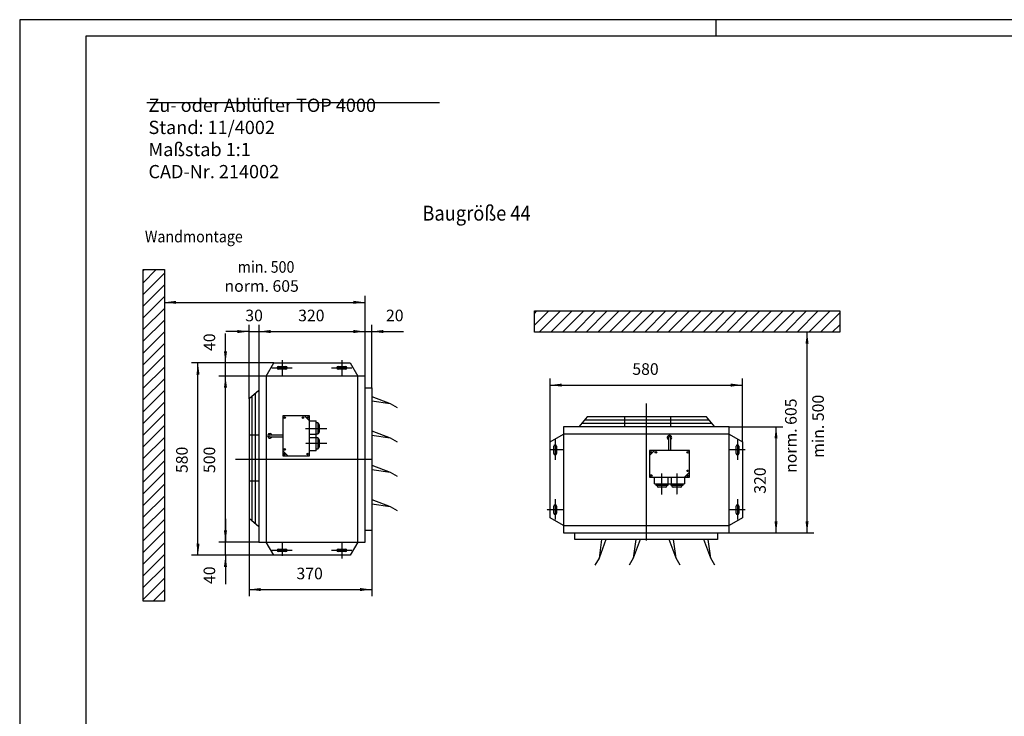
# Model space of a CAD drawing. Extents: x 86719 to 92659, y 84816 to 89016.
# Drawn here: x 86719 to 89689, y 86916 to 89016 of the extents above; entities that cross this region are included whole.
import ezdxf

# ---------------------------------------------------------------- set-up
doc = ezdxf.new("R2010")
doc.units = 0
doc.linetypes.add('DOT_CENTER', pattern=[2, 1.25, -0.25, 0.25, -0.25])
doc.layers.get('0').update_dxf_attribs({"linetype": 'CONTINUOUS'})
doc.layers.add('1', color=7, linetype='CONTINUOUS')
doc.layers.add('3', color=7, linetype='CONTINUOUS')
doc.styles.add('CONVERTER_2', font='txt.shx', dxfattribs={"width": 0.9})
doc.dimstyles.new('ME10_DIM_10', dxfattribs={"dimtxt": 35, "dimasz": 35, "dimexe": 20, "dimexo": 0, "dimtad": 1, "dimdec": 1, "dimtxsty": 'STANDARD', "dimsah": 1, "dimcen": 0.09, "dimclrd": 2, "dimclre": 2, "dimclrt": 3, "dimazin": 3, "dimtfac": 1, "dimtdec": 4, "dimtofl": 0, "dimtmove": 0, "dimatfit": 3, "dimtolj": 1, "dimtzin": 0})
doc.dimstyles.new('ME10_DIM_11', dxfattribs={"dimtxt": 35, "dimasz": 35, "dimexe": 20, "dimexo": 0, "dimtad": 1, "dimdec": 1, "dimtxsty": 'STANDARD', "dimsah": 1, "dimcen": 0.09, "dimclrd": 2, "dimclre": 2, "dimclrt": 3, "dimazin": 3, "dimtfac": 1, "dimtdec": 4, "dimtofl": 0, "dimtmove": 0, "dimatfit": 3, "dimtolj": 1, "dimtzin": 0})
doc.dimstyles.new('ME10_DIM_12', dxfattribs={"dimtxt": 35, "dimasz": 35, "dimexe": 20, "dimexo": 0, "dimtad": 1, "dimdec": 1, "dimtxsty": 'STANDARD', "dimsah": 1, "dimcen": 0.09, "dimclrd": 2, "dimclre": 2, "dimclrt": 3, "dimazin": 3, "dimtfac": 1, "dimtdec": 4, "dimtofl": 0, "dimtmove": 0, "dimatfit": 3, "dimtolj": 1, "dimtzin": 0})
doc.dimstyles.new('ME10_DIM_13', dxfattribs={"dimtxt": 35, "dimasz": 35, "dimexe": 20, "dimexo": 0, "dimtad": 1, "dimdec": 1, "dimtxsty": 'STANDARD', "dimsah": 1, "dimcen": 0.09, "dimclrd": 2, "dimclre": 2, "dimclrt": 3, "dimazin": 3, "dimtfac": 1, "dimtdec": 4, "dimtofl": 0, "dimtmove": 0, "dimatfit": 3, "dimtolj": 1, "dimtzin": 0})
doc.dimstyles.new('ME10_DIM_14', dxfattribs={"dimtxt": 35, "dimasz": 35, "dimexe": 20, "dimexo": 0, "dimtad": 1, "dimdec": 1, "dimtxsty": 'STANDARD', "dimsah": 1, "dimcen": 0.09, "dimclrd": 2, "dimclre": 2, "dimclrt": 3, "dimazin": 3, "dimtfac": 1, "dimtdec": 4, "dimtofl": 0, "dimtmove": 0, "dimatfit": 3, "dimtolj": 1, "dimtzin": 0})
doc.dimstyles.new('ME10_DIM_15', dxfattribs={"dimtxt": 35, "dimasz": 35, "dimexe": 20, "dimexo": 0, "dimtad": 1, "dimdec": 1, "dimtxsty": 'STANDARD', "dimsah": 1, "dimcen": 0.09, "dimclrd": 2, "dimclre": 2, "dimclrt": 3, "dimazin": 3, "dimtfac": 1, "dimtdec": 4, "dimtofl": 0, "dimtmove": 0, "dimatfit": 3, "dimtolj": 1, "dimtzin": 0})
doc.dimstyles.new('ME10_DIM_16', dxfattribs={"dimtxt": 35, "dimasz": 35, "dimexe": 20, "dimexo": 0, "dimtad": 1, "dimdec": 1, "dimtxsty": 'STANDARD', "dimsah": 1, "dimcen": 0.09, "dimclrd": 2, "dimclre": 2, "dimclrt": 3, "dimazin": 3, "dimtfac": 1, "dimtdec": 4, "dimtofl": 0, "dimtmove": 0, "dimatfit": 3, "dimtolj": 1, "dimtzin": 0})
doc.dimstyles.new('ME10_DIM_17', dxfattribs={"dimtxt": 35, "dimasz": 35, "dimexe": 20, "dimexo": 0, "dimtad": 1, "dimdec": 1, "dimtxsty": 'STANDARD', "dimsah": 1, "dimcen": 0.09, "dimclrd": 2, "dimclre": 2, "dimclrt": 3, "dimazin": 3, "dimtfac": 1, "dimtdec": 4, "dimtofl": 0, "dimtmove": 0, "dimatfit": 3, "dimtolj": 1, "dimtzin": 0})
doc.dimstyles.new('ME10_DIM_39', dxfattribs={"dimtxt": 35, "dimasz": 35, "dimexe": 20, "dimexo": 0, "dimtad": 1, "dimdec": 1, "dimtxsty": 'STANDARD', "dimsah": 1, "dimcen": 0.09, "dimclrd": 2, "dimclre": 2, "dimclrt": 3, "dimazin": 3, "dimtfac": 1, "dimtdec": 4, "dimtofl": 0, "dimtmove": 0, "dimatfit": 3, "dimtolj": 1, "dimtzin": 0})
doc.dimstyles.new('ME10_DIM_40', dxfattribs={"dimtxt": 35, "dimasz": 35, "dimexe": 20, "dimexo": 0, "dimtad": 1, "dimdec": 1, "dimtxsty": 'STANDARD', "dimsah": 1, "dimcen": 0.09, "dimclrd": 2, "dimclre": 2, "dimclrt": 3, "dimazin": 3, "dimtfac": 1, "dimtdec": 4, "dimtofl": 0, "dimtmove": 0, "dimatfit": 3, "dimtolj": 1, "dimtzin": 0})
doc.dimstyles.new('ME10_DIM_41', dxfattribs={"dimtxt": 35, "dimasz": 35, "dimexe": 20, "dimexo": 0, "dimtad": 1, "dimdec": 1, "dimtxsty": 'STANDARD', "dimsah": 1, "dimcen": 0.09, "dimclrd": 2, "dimclre": 2, "dimclrt": 3, "dimazin": 3, "dimtfac": 1, "dimtdec": 4, "dimtofl": 0, "dimtmove": 0, "dimatfit": 3, "dimtolj": 1, "dimtzin": 0})
doc.dimstyles.new('ME10_DIM_9', dxfattribs={"dimtxt": 35, "dimasz": 35, "dimexe": 20, "dimexo": 0, "dimtad": 1, "dimdec": 1, "dimtxsty": 'STANDARD', "dimsah": 1, "dimcen": 0.09, "dimclrd": 2, "dimclre": 2, "dimclrt": 3, "dimazin": 3, "dimtfac": 1, "dimtdec": 4, "dimtofl": 0, "dimtmove": 0, "dimatfit": 3, "dimtolj": 1, "dimtzin": 0})
pattern_1 = [(45, (0, 0), (-17.6776695, 17.6776695), [])]

# ---------------------------------------------------------------- blocks, each defined once
blk = doc.blocks.new('*D50')
at = {"color": 2, "linetype": 'CONTINUOUS'}
for p, q in [((87440.8, 87941.3), (87319.6, 87941.3)), ((87339.6, 87441.3), (87339.6, 87941.3)), ((87440.8, 87441.3), (87319.6, 87441.3))]:
    blk.add_line(p, q, dxfattribs=at)
at = {"color": 2}
for points in [[(87344.3, 87906.3), (87335, 87906.3), (87339.6, 87941.3)], [(87335, 87476.3), (87344.3, 87476.3), (87339.6, 87441.3)]]:
    blk.add_solid(points, dxfattribs=at)
at = {"color": 3, "insert": (87319.6, 87649.3), "char_height": 35, "attachment_point": 7, "rotation": 90, "style": 'CONVERTER_2'}
blk.add_mtext('500', dxfattribs=at)
blk = doc.blocks.new('*D49')
at = {"color": 2, "linetype": 'CONTINUOUS'}
for p, q in [((87339.6, 87511.3), (87339.6, 87441.3)), ((87440.8, 87441.3), (87319.6, 87441.3)), ((87339.6, 87401.3), (87339.6, 87441.3)), ((87485.9, 87401.3), (87319.6, 87401.3)), ((87339.6, 87401.3), (87339.6, 87314.8))]:
    blk.add_line(p, q, dxfattribs=at)
at = {"color": 2}
for points in [[(87335, 87476.3), (87344.3, 87476.3), (87339.6, 87441.3)], [(87344.3, 87366.3), (87335, 87366.3), (87339.6, 87401.3)]]:
    blk.add_solid(points, dxfattribs=at)
at = {"color": 3, "insert": (87319.6, 87314.8), "char_height": 35, "attachment_point": 7, "rotation": 90, "style": 'CONVERTER_2'}
blk.add_mtext('40', dxfattribs=at)
blk = doc.blocks.new('*D48')
at = {"color": 2, "linetype": 'CONTINUOUS'}
for p, q in [((87339.6, 87981.3), (87339.6, 88069.8)), ((87485.9, 87981.3), (87319.6, 87981.3)), ((87339.6, 87941.3), (87339.6, 87981.3)), ((87440.8, 87941.3), (87319.6, 87941.3)), ((87339.6, 87871.3), (87339.6, 87941.3))]:
    blk.add_line(p, q, dxfattribs=at)
at = {"color": 2}
for points in [[(87335, 88016.3), (87344.3, 88016.3), (87339.6, 87981.3)], [(87344.3, 87906.3), (87335, 87906.3), (87339.6, 87941.3)]]:
    blk.add_solid(points, dxfattribs=at)
at = {"color": 3, "insert": (87319.6, 88017.3), "char_height": 35, "attachment_point": 7, "rotation": 90, "style": 'CONVERTER_2'}
blk.add_mtext('40', dxfattribs=at)
blk = doc.blocks.new('*D26')
at = {"color": 2, "linetype": 'CONTINUOUS'}
for p, q in [((87155.8, 88262.5), (87155.8, 88143.9)), ((87760.8, 87941.3), (87760.8, 88183.9)), ((87155.8, 88163.9), (87760.8, 88163.9))]:
    blk.add_line(p, q, dxfattribs=at)
at = {"color": 2}
for points in [[(87190.8, 88168.5), (87190.8, 88159.3), (87155.8, 88163.9)], [(87725.8, 88159.3), (87725.8, 88168.5), (87760.8, 88163.9)]]:
    blk.add_solid(points, dxfattribs=at)
at = {"color": 3, "insert": (87336.7, 88184.8), "char_height": 35, "attachment_point": 7, "rotation": 0.0001, "style": 'CONVERTER_2'}
blk.add_mtext('norm. 605', dxfattribs=at)
blk = doc.blocks.new('*D25')
at = {"color": 2, "linetype": 'CONTINUOUS'}
for p, q in [((89192.5, 88073.9), (89073.9, 88073.9)), ((89093.9, 87468.9), (89093.9, 88073.9)), ((88858.9, 87468.9), (89113.9, 87468.9))]:
    blk.add_line(p, q, dxfattribs=at)
at = {"color": 2}
for points in [[(89098.6, 88038.9), (89089.3, 88038.9), (89093.9, 88073.9)], [(89089.3, 87503.9), (89098.6, 87503.9), (89093.9, 87468.9)]]:
    blk.add_solid(points, dxfattribs=at)
at = {"color": 3, "insert": (89073.5, 87649.8), "char_height": 35, "attachment_point": 7, "rotation": 90, "style": 'CONVERTER_2'}
blk.add_mtext('norm. 605', dxfattribs=at)
blk = doc.blocks.new('*D24')
at = {"color": 2, "linetype": 'CONTINUOUS'}
for p, q in [((88858.9, 87788.9), (89020.4, 87788.9)), ((89000.4, 87468.9), (89000.4, 87788.9)), ((88858.9, 87468.9), (89020.4, 87468.9))]:
    blk.add_line(p, q, dxfattribs=at)
at = {"color": 2}
for points in [[(89005, 87753.9), (88995.8, 87753.9), (89000.4, 87788.9)], [(88995.8, 87503.9), (89005, 87503.9), (89000.4, 87468.9)]]:
    blk.add_solid(points, dxfattribs=at)
at = {"color": 3, "insert": (88980.4, 87586.9), "char_height": 35, "attachment_point": 7, "rotation": 90, "style": 'CONVERTER_2'}
blk.add_mtext('320', dxfattribs=at)
blk = doc.blocks.new('*D23')
at = {"color": 2, "linetype": 'CONTINUOUS'}
for p, q in [((88318.9, 87743.8), (88318.9, 87934.4)), ((88318.9, 87914.4), (88898.9, 87914.4)), ((88898.9, 87743.8), (88898.9, 87934.4))]:
    blk.add_line(p, q, dxfattribs=at)
at = {"color": 2}
for points in [[(88353.9, 87919), (88353.9, 87909.8), (88318.9, 87914.4)], [(88863.9, 87909.8), (88863.9, 87919), (88898.9, 87914.4)]]:
    blk.add_solid(points, dxfattribs=at)
at = {"color": 3, "insert": (88566.9, 87934.4), "char_height": 35, "attachment_point": 7, "rotation": 0.0001, "style": 'CONVERTER_2'}
blk.add_mtext('580', dxfattribs=at)
blk = doc.blocks.new('*D22')
at = {"color": 2, "linetype": 'CONTINUOUS'}
for p, q in [((87760.8, 87941.3), (87760.8, 88095.9)), ((87780.8, 87906.3), (87780.8, 88095.9)), ((87690.8, 88075.9), (87760.8, 88075.9)), ((87760.8, 88075.9), (87780.8, 88075.9)), ((87780.8, 88075.9), (87876.3, 88075.9))]:
    blk.add_line(p, q, dxfattribs=at)
at = {"color": 2}
for points in [[(87725.8, 88071.3), (87725.8, 88080.6), (87760.8, 88075.9)], [(87815.8, 88080.6), (87815.8, 88071.3), (87780.8, 88075.9)]]:
    blk.add_solid(points, dxfattribs=at)
at = {"color": 3, "insert": (87823.8, 88095.9), "char_height": 35, "attachment_point": 7, "rotation": 0.0001, "style": 'CONVERTER_2'}
blk.add_mtext('20', dxfattribs=at)
blk = doc.blocks.new('*D21')
at = {"color": 2, "linetype": 'CONTINUOUS'}
for p, q in [((87440.8, 87941.3), (87440.8, 88095.9)), ((87760.8, 87941.3), (87760.8, 88095.9)), ((87440.8, 88075.9), (87760.8, 88075.9))]:
    blk.add_line(p, q, dxfattribs=at)
at = {"color": 2}
for points in [[(87475.8, 88080.6), (87475.8, 88071.3), (87440.8, 88075.9)], [(87725.8, 88071.3), (87725.8, 88080.6), (87760.8, 88075.9)]]:
    blk.add_solid(points, dxfattribs=at)
at = {"color": 3, "insert": (87558.8, 88095.9), "char_height": 35, "attachment_point": 7, "rotation": 0.0001, "style": 'CONVERTER_2'}
blk.add_mtext('320', dxfattribs=at)
blk = doc.blocks.new('*D20')
at = {"color": 2, "linetype": 'CONTINUOUS'}
for p, q in [((87410.8, 87873.3), (87410.8, 88095.9)), ((87440.8, 87941.3), (87440.8, 88095.9)), ((87410.8, 88075.9), (87340.8, 88075.9)), ((87410.8, 88075.9), (87440.8, 88075.9)), ((87440.8, 88075.9), (87510.8, 88075.9))]:
    blk.add_line(p, q, dxfattribs=at)
at = {"color": 2}
for points in [[(87375.8, 88071.3), (87375.8, 88080.6), (87410.8, 88075.9)], [(87475.8, 88080.6), (87475.8, 88071.3), (87440.8, 88075.9)]]:
    blk.add_solid(points, dxfattribs=at)
at = {"color": 3, "insert": (87399.5, 88095.9), "char_height": 35, "attachment_point": 7, "rotation": 0.0001, "style": 'CONVERTER_2'}
blk.add_mtext('30', dxfattribs=at)
blk = doc.blocks.new('*D19')
at = {"color": 2, "linetype": 'CONTINUOUS'}
for p, q in [((87485.9, 87981.3), (87236.7, 87981.3)), ((87256.7, 87401.3), (87256.7, 87981.3)), ((87485.9, 87401.3), (87236.7, 87401.3))]:
    blk.add_line(p, q, dxfattribs=at)
at = {"color": 2}
for points in [[(87261.3, 87946.3), (87252.1, 87946.3), (87256.7, 87981.3)], [(87252.1, 87436.3), (87261.3, 87436.3), (87256.7, 87401.3)]]:
    blk.add_solid(points, dxfattribs=at)
at = {"color": 3, "insert": (87236.7, 87649.3), "char_height": 35, "attachment_point": 7, "rotation": 90, "style": 'CONVERTER_2'}
blk.add_mtext('580', dxfattribs=at)
blk = doc.blocks.new('*D18')
at = {"color": 2, "linetype": 'CONTINUOUS'}
for p, q in [((87410.8, 87513.3), (87410.8, 87278.1)), ((87780.8, 87476.3), (87780.8, 87278.1)), ((87410.8, 87298.1), (87780.8, 87298.1))]:
    blk.add_line(p, q, dxfattribs=at)
at = {"color": 2}
for points in [[(87445.8, 87302.7), (87445.8, 87293.5), (87410.8, 87298.1)], [(87745.8, 87293.5), (87745.8, 87302.7), (87780.8, 87298.1)]]:
    blk.add_solid(points, dxfattribs=at)
at = {"color": 3, "insert": (87553.8, 87318.1), "char_height": 35, "attachment_point": 7, "rotation": 0.0001, "style": 'CONVERTER_2'}
blk.add_mtext('370', dxfattribs=at)
blk = doc.blocks.new('_TB_FRAME_A2Q', base_point=(8671.89, 8481.6))
at = {"layer": '1', "color": 2, "linetype": 'CONTINUOUS'}
for p, q in [((8671.89, 8901.6), (8671.89, 8481.6)), ((9265.89, 8901.6), (8671.89, 8901.6)), ((8881.89, 8901.6), (8881.89, 8896.6))]:
    blk.add_line(p, q, dxfattribs=at)
at = {"layer": '1', "color": 7, "linetype": 'CONTINUOUS'}
for p, q in [((8691.89, 8896.6), (8691.89, 8486.6)), ((9260.89, 8896.6), (8691.89, 8896.6))]:
    blk.add_line(p, q, dxfattribs=at)
blk = doc.blocks.new('TOP_4000-BG_44-DECKENMTAGE', base_point=(88308.9, 87372.1))
at = {"layer": '1', "color": 1, "linetype": 'CONTINUOUS'}
for p, q in [((88543.1, 87818.9), (88543.1, 87788.9)), ((88682.3, 87818.9), (88682.3, 87788.9))]:
    blk.add_line(p, q, dxfattribs=at)
at = {"layer": '1', "color": 2, "linetype": 'DOT_CENTER'}
for p, q in [((88333.9, 87750.2), (88333.9, 87689.2)), ((88883.9, 87750.2), (88883.9, 87689.2)), ((88357.4, 87718.9), (88317.4, 87718.9)), ((88898.9, 87718.9), (88858.9, 87718.9)), ((88907.4, 87718.9), (88867.4, 87718.9)), ((88333.9, 87570.2), (88333.9, 87509.2)), ((88883.9, 87570.2), (88883.9, 87509.2)), ((88348.9, 87538.9), (88308.9, 87538.9)), ((88357.4, 87538.9), (88317.4, 87538.9)), ((88898.9, 87538.9), (88858.9, 87538.9)), ((88907.4, 87538.9), (88867.4, 87538.9))]:
    blk.add_line(p, q, dxfattribs=at)
at = {"layer": '3', "color": 2, "linetype": 'DOT_CENTER'}
for p, q in [((88608.9, 87859.4), (88608.9, 87446)), ((88656.4, 87584.7), (88656.4, 87648.4)), ((88701.4, 87648.4), (88701.4, 87584.7))]:
    blk.add_line(p, q, dxfattribs=at)
at = {"layer": '3', "color": 1, "linetype": 'CONTINUOUS'}
for p, q in [((88430.9, 87818.9), (88405.9, 87788.9)), ((88414.5, 87799.2), (88807.3, 87799.2)), ((88423.1, 87809.6), (88798.7, 87809.6)), ((88790.9, 87818.9), (88430.9, 87818.9)), ((88815.9, 87788.9), (88790.9, 87818.9)), ((88318.9, 87743.8), (88358.9, 87766.9)), ((88858.9, 87766.9), (88358.9, 87766.9)), ((88858.9, 87766.9), (88898.9, 87743.8)), ((88318.9, 87514), (88318.9, 87743.8)), ((88675.9, 87756.2), (88675.9, 87716.9)), ((88681.9, 87756.2), (88681.9, 87716.9)), ((88898.9, 87743.8), (88898.9, 87514)), ((88329.9, 87707.9), (88329.9, 87729.9)), ((88337.9, 87729.9), (88337.9, 87707.9)), ((88618.9, 87716.9), (88618.9, 87636.9)), ((88738.9, 87716.9), (88618.9, 87716.9)), ((88633.9, 87716.9), (88618.9, 87701.9)), ((88625.7, 87710.1), (88622.1, 87713.7)), ((88639.7, 87710.1), (88636.2, 87713.7)), ((88735.7, 87710.1), (88732.1, 87713.7)), ((88738.9, 87636.9), (88738.9, 87716.9)), ((88879.9, 87707.9), (88879.9, 87729.9)), ((88887.9, 87729.9), (88887.9, 87707.9)), ((88738.9, 87651.9), (88723.9, 87636.9)), ((88735.7, 87654.2), (88732.1, 87657.7)), ((88618.9, 87636.9), (88738.9, 87636.9)), ((88625.7, 87640.1), (88622.1, 87643.7)), ((88633.9, 87616.9), (88633.9, 87636.9)), ((88633.9, 87616.9), (88723.9, 87616.9)), ((88638.9, 87611.9), (88638.9, 87616.9)), ((88673.9, 87636.9), (88673.9, 87616.9)), ((88673.9, 87616.9), (88673.9, 87611.9)), ((88683.9, 87636.9), (88683.9, 87616.9)), ((88683.9, 87611.9), (88683.9, 87616.9)), ((88718.9, 87616.9), (88718.9, 87611.9)), ((88721.9, 87636.9), (88738.9, 87636.9)), ((88723.9, 87636.9), (88723.9, 87616.9)), ((88735.7, 87640.1), (88732.1, 87643.7)), ((88673.9, 87611.9), (88638.9, 87611.9)), ((88641.4, 87610.9), (88641.4, 87611.9)), ((88667.4, 87606.9), (88645.4, 87606.9)), ((88671.4, 87611.9), (88671.4, 87610.9)), ((88718.9, 87611.9), (88683.9, 87611.9)), ((88686.4, 87610.9), (88686.4, 87611.9)), ((88712.4, 87606.9), (88690.4, 87606.9)), ((88716.4, 87611.9), (88716.4, 87610.9)), ((88329.9, 87527.9), (88329.9, 87549.9)), ((88337.9, 87549.9), (88337.9, 87527.9)), ((88879.9, 87527.9), (88879.9, 87549.9)), ((88887.9, 87549.9), (88887.9, 87527.9)), ((88358.9, 87490.9), (88318.9, 87514)), ((88898.9, 87514), (88858.9, 87490.9)), ((88358.9, 87490.9), (88858.9, 87490.9)), ((88393.9, 87448.9), (88393.9, 87468.9)), ((88823.9, 87468.9), (88823.9, 87448.9)), ((88823.9, 87448.9), (88393.9, 87448.9)), ((88474.1, 87448.9), (88466.4, 87393.1)), ((88487.3, 87448.9), (88466.4, 87393.1)), ((88577.4, 87448.9), (88569.7, 87393.1)), ((88590.7, 87448.9), (88569.7, 87393.1)), ((88699.2, 87393.1), (88678.2, 87448.9)), ((88699.2, 87393.1), (88691.5, 87448.9)), ((88803.9, 87393.1), (88782.9, 87448.9)), ((88803.9, 87393.1), (88796.1, 87448.9)), ((88466.4, 87393.1), (88454.3, 87372.1)), ((88569.7, 87393.1), (88557.6, 87372.1)), ((88711.3, 87372.1), (88699.2, 87393.1)), ((88816, 87372.1), (88803.9, 87393.1))]:
    blk.add_line(p, q, dxfattribs=at)
at = {"layer": '3', "color": 3, "linetype": 'CONTINUOUS'}
for p, q in [((88358.9, 87788.9), (88358.9, 87468.9)), ((88858.9, 87788.9), (88358.9, 87788.9)), ((88858.9, 87468.9), (88858.9, 87788.9)), ((88358.9, 87468.9), (88858.9, 87468.9))]:
    blk.add_line(p, q, dxfattribs=at)
at = {"layer": '3', "color": 1, "linetype": 'CONTINUOUS'}
for centre in [(88623.9, 87711.9), (88638, 87711.9), (88733.9, 87711.9), (88733.9, 87656), (88623.9, 87641.9), (88733.9, 87641.9)]:
    blk.add_circle(centre, 2.5, dxfattribs=at)
for centre, radius, start, end in [((88333.9, 87729.9), 4, 0, 180), ((88678.9, 87756.2), 6.81, -63.851, -116.149), ((88678.9, 87756.2), 3, 0, 180), ((88883.9, 87729.9), 4, 0, 180), ((88333.9, 87707.9), 4, 180, 0), ((88883.9, 87707.9), 4, 180, 0), ((88645.4, 87610.9), 4, 180, -90), ((88667.4, 87610.9), 4, -90, 0), ((88690.4, 87610.9), 4, 180, -90), ((88712.4, 87610.9), 4, -90, 0), ((88333.9, 87549.9), 4, 0, 180), ((88333.9, 87527.9), 4, 180, 0), ((88883.9, 87549.9), 4, 0, 180), ((88883.9, 87527.9), 4, 180, 0)]:
    blk.add_arc(centre, radius, start, end, dxfattribs=at)
blk = doc.blocks.new('TOP_4000-BG_44-WANDMONTAGE', base_point=(87201.7, 87278.1))
at = {"layer": '1', "color": 2, "linetype": 'DOT_CENTER'}
for p, q in [((87510.8, 87989.8), (87510.8, 87949.8)), ((87510.8, 87981.3), (87510.8, 87941.3)), ((87690.8, 87989.8), (87690.8, 87949.8)), ((87690.8, 87981.3), (87690.8, 87941.3)), ((87479.4, 87966.3), (87540.4, 87966.3)), ((87659.4, 87966.3), (87720.4, 87966.3)), ((87510.8, 87439.8), (87510.8, 87399.8)), ((87690.8, 87439.8), (87690.8, 87399.8)), ((87479.4, 87416.3), (87540.4, 87416.3)), ((87659.4, 87416.3), (87720.4, 87416.3)), ((87690.8, 87431.3), (87690.8, 87391.3))]:
    blk.add_line(p, q, dxfattribs=at)
at = {"layer": '1', "color": 1, "linetype": 'CONTINUOUS'}
for p, q in [((87410.8, 87764.8), (87440.8, 87764.8)), ((87410.8, 87625.5), (87440.8, 87625.5))]:
    blk.add_line(p, q, dxfattribs=at)
at = {"layer": '3', "color": 1, "linetype": 'CONTINUOUS'}
for p, q in [((87462.8, 87941.3), (87485.9, 87981.3)), ((87485.9, 87981.3), (87715.7, 87981.3)), ((87715.7, 87981.3), (87738.8, 87941.3)), ((87499.8, 87970.3), (87521.8, 87970.3)), ((87521.8, 87962.3), (87499.8, 87962.3)), ((87679.8, 87970.3), (87701.8, 87970.3)), ((87701.8, 87962.3), (87679.8, 87962.3)), ((87462.8, 87941.3), (87462.8, 87441.3)), ((87738.8, 87441.3), (87738.8, 87941.3)), ((87440.8, 87898.3), (87410.8, 87873.3)), ((87430.4, 87496.9), (87430.4, 87889.7)), ((87760.8, 87906.3), (87780.8, 87906.3)), ((87780.8, 87906.3), (87780.8, 87476.3)), ((87410.8, 87873.3), (87410.8, 87513.3)), ((87420.1, 87505.5), (87420.1, 87881.1)), ((87780.8, 87879.7), (87836.6, 87858.8)), ((87780.8, 87866.5), (87836.6, 87858.8)), ((87836.6, 87858.8), (87857.6, 87846.7)), ((87512.8, 87821.3), (87512.8, 87701.3)), ((87592.8, 87821.3), (87512.8, 87821.3)), ((87519.6, 87818.1), (87516, 87814.5)), ((87575.5, 87818.1), (87571.9, 87814.5)), ((87577.8, 87821.3), (87592.8, 87806.3)), ((87589.6, 87818.1), (87586, 87814.5)), ((87592.8, 87804.3), (87592.8, 87821.3)), ((87592.8, 87701.3), (87592.8, 87821.3)), ((87592.8, 87806.3), (87612.8, 87806.3)), ((87612.8, 87716.3), (87612.8, 87806.3)), ((87612.8, 87801.3), (87617.8, 87801.3)), ((87617.8, 87801.3), (87617.8, 87766.3)), ((87617.8, 87798.8), (87618.8, 87798.8)), ((87622.8, 87794.8), (87622.8, 87772.8)), ((87473.5, 87764.3), (87512.8, 87764.3)), ((87592.8, 87766.3), (87612.8, 87766.3)), ((87617.8, 87766.3), (87612.8, 87766.3)), ((87618.8, 87768.8), (87617.8, 87768.8)), ((87780.8, 87776.4), (87836.6, 87755.5)), ((87473.5, 87758.3), (87512.8, 87758.3)), ((87592.8, 87756.3), (87612.8, 87756.3)), ((87612.8, 87756.3), (87617.8, 87756.3)), ((87617.8, 87756.3), (87617.8, 87721.3)), ((87617.8, 87753.8), (87618.8, 87753.8)), ((87622.8, 87749.8), (87622.8, 87727.8)), ((87780.8, 87763.2), (87836.6, 87755.5)), ((87836.6, 87755.5), (87857.6, 87743.3)), ((87512.8, 87716.3), (87527.8, 87701.3)), ((87519.6, 87722.1), (87516, 87718.6)), ((87519.6, 87708.1), (87516, 87704.5)), ((87589.6, 87708.1), (87586, 87704.5)), ((87612.8, 87716.3), (87592.8, 87716.3)), ((87617.8, 87721.3), (87612.8, 87721.3)), ((87618.8, 87723.8), (87617.8, 87723.8)), ((87512.8, 87701.3), (87592.8, 87701.3)), ((87780.8, 87673.1), (87836.6, 87652.1)), ((87780.8, 87659.9), (87836.6, 87652.1)), ((87836.6, 87652.1), (87857.6, 87640)), ((87780.8, 87569.7), (87836.6, 87548.8)), ((87780.8, 87556.5), (87836.6, 87548.8)), ((87836.6, 87548.8), (87857.6, 87536.7)), ((87410.8, 87513.3), (87440.8, 87488.3)), ((87780.8, 87476.3), (87760.8, 87476.3)), ((87485.9, 87401.3), (87462.8, 87441.3)), ((87738.8, 87441.3), (87715.7, 87401.3)), ((87499.8, 87420.3), (87521.8, 87420.3)), ((87521.8, 87412.3), (87499.8, 87412.3)), ((87679.8, 87420.3), (87701.8, 87420.3)), ((87701.8, 87412.3), (87679.8, 87412.3)), ((87715.7, 87401.3), (87485.9, 87401.3))]:
    blk.add_line(p, q, dxfattribs=at)
at = {"layer": '3', "color": 3, "linetype": 'CONTINUOUS'}
for p, q in [((87440.8, 87941.3), (87440.8, 87441.3)), ((87760.8, 87941.3), (87440.8, 87941.3)), ((87760.8, 87441.3), (87760.8, 87941.3)), ((87440.8, 87441.3), (87760.8, 87441.3))]:
    blk.add_line(p, q, dxfattribs=at)
at = {"layer": '3', "color": 2, "linetype": 'DOT_CENTER'}
for p, q in [((87581.3, 87783.8), (87645, 87783.8)), ((87645, 87738.8), (87581.3, 87738.8)), ((87370.3, 87691.3), (87783.7, 87691.3))]:
    blk.add_line(p, q, dxfattribs=at)
at = {"layer": '3', "color": 1, "linetype": 'CONTINUOUS'}
for centre in [(87517.8, 87816.3), (87573.7, 87816.3), (87587.8, 87816.3), (87517.8, 87720.4), (87517.8, 87706.3), (87587.8, 87706.3)]:
    blk.add_circle(centre, 2.5, dxfattribs=at)
for centre, radius, start, end in [((87499.8, 87966.3), 4, 90, -90), ((87521.8, 87966.3), 4, -90, 90), ((87679.8, 87966.3), 4, 90, -90), ((87701.8, 87966.3), 4, -90, 90), ((87618.8, 87794.8), 4, 0, 90), ((87473.5, 87761.3), 6.81, 26.149, -26.149), ((87473.5, 87761.3), 3, 90, -90), ((87618.8, 87772.8), 4, -90, 0), ((87618.8, 87749.8), 4, 0, 90), ((87618.8, 87727.8), 4, -90, 0), ((87499.8, 87416.3), 4, 90, -90), ((87521.8, 87416.3), 4, -90, 90), ((87679.8, 87416.3), 4, 90, -90), ((87701.8, 87416.3), 4, -90, 90)]:
    blk.add_arc(centre, radius, start, end, dxfattribs=at)

msp = doc.modelspace()

# ---------------------------------------------------------------- hatches: boundary and pattern name
at = {"layer": '1', "linetype": 'CONTINUOUS'}
h = msp.add_hatch(dxfattribs=at)
h.set_pattern_fill('USER', color=1, scale=25, angle=45, pattern_type=0)
h.set_pattern_definition(pattern_1)
h.paths.add_polyline_path([(87155.79, 88262.45), (87091.79, 88262.45), (87091.79, 87263.45), (87155.79, 87263.45)])
h = msp.add_hatch(dxfattribs=at)
h.set_pattern_fill('USER', color=1, scale=25, angle=45, pattern_type=0)
h.set_pattern_definition(pattern_1)
h.paths.add_polyline_path([(88271.53, 88137.91), (88271.53, 88073.91), (89192.53, 88073.91), (89192.53, 88137.91)])

# ---------------------------------------------------------------- linework, layer by layer
at = {"layer": '1', "color": 1, "linetype": 'CONTINUOUS'}
msp.add_line((87102.27, 88765.93), (87985.27, 88765.93), dxfattribs=at)
at = {"layer": '1', "color": 250, "linetype": 'CONTINUOUS'}
for p, q in [((87091.79, 88262.45), (87155.79, 88262.45)), ((88271.53, 88073.91), (88271.53, 88137.91)), ((89192.53, 88137.91), (89192.53, 88073.91)), ((87155.79, 87263.45), (87091.79, 87263.45))]:
    msp.add_line(p, q, dxfattribs=at)
at = {"layer": '1', "color": 3, "linetype": 'CONTINUOUS'}
for p, q in [((87091.79, 87263.45), (87091.79, 88262.45)), ((87155.79, 88262.45), (87155.79, 87263.45)), ((88271.53, 88137.91), (89192.53, 88137.91)), ((89192.53, 88073.91), (88271.53, 88073.91))]:
    msp.add_line(p, q, dxfattribs=at)

# ---------------------------------------------------------------- block references
at = {"xscale": 10, "yscale": 10, "zscale": 10}
msp.add_blockref('_TB_FRAME_A2Q', (86718.95, 84815.99), dxfattribs=at)
at = {"layer": '1'}
for name, p in [('TOP_4000-BG_44-WANDMONTAGE', (87201.68, 87278.13)), ('TOP_4000-BG_44-DECKENMTAGE', (88308.89, 87372.09))]:
    msp.add_blockref(name, p, dxfattribs=at)

# ---------------------------------------------------------------- texts
at = {"layer": '1', "color": 7, "style": 'CONVERTER_2', "width": 0.9}
msp.add_text('Baugröße 44', height=45, dxfattribs=at).set_placement((87933.53, 88410.28))
at = {"layer": '1', "color": 3, "style": 'CONVERTER_2', "width": 0.9}
for s, p in [('Wandmontage', (87096.58, 88344.79)), ('min. 500', (87376.61, 88253.22))]:
    msp.add_text(s, height=35, dxfattribs=at).set_placement(p)
at = {"layer": '1', "color": 3, "insert": (87107.36, 88525.51), "char_height": 40, "attachment_point": 7, "style": 'CONVERTER_2'}
msp.add_mtext('Zu- oder Ablüfter TOP 4000\\PStand: 11/4002\\PMaßstab 1:1\\PCAD-Nr. 214002', dxfattribs=at)
at = {"layer": '1', "color": 3, "insert": (89155.61, 87695.22), "char_height": 35, "attachment_point": 7, "rotation": 90, "style": 'CONVERTER_2'}
msp.add_mtext('min. 500', dxfattribs=at)

# ---------------------------------------------------------------- dimensions: what is measured, and where the dimension line sits
at = {"layer": '1'}
dim = msp.add_linear_dim(base=(87155.79, 88163.93), p1=(87760.79, 87941.3), p2=(87155.79, 88262.45), text='norm. 605', dimstyle='ME10_DIM_17', dxfattribs=at)
dim.commit()
dim.dimension.update_dxf_attribs({"geometry": '*D26', "text_midpoint": (87458.29, 88201.87), "text_rotation": 0.00014})
for base, p1, p2, dimstyle, picture, middle in [((87410.79, 88075.95), (87440.79, 87941.3), (87410.79, 87873.3), 'ME10_DIM_11', '*D20', (87425.79, 88113.45)), ((87440.79, 88075.95), (87760.79, 87941.3), (87440.79, 87941.3), 'ME10_DIM_12', '*D21', (87600.79, 88113.45)), ((87760.79, 88075.95), (87780.79, 87906.3), (87760.79, 87941.3), 'ME10_DIM_13', '*D22', (87850.04, 88113.45)), ((88898.89, 87914.38), (88318.89, 87743.81), (88898.89, 87743.81), 'ME10_DIM_14', '*D23', (88608.89, 87951.88)), ((87410.79, 87298.13), (87780.79, 87476.3), (87410.79, 87513.3), 'ME10_DIM_9', '*D18', (87595.79, 87335.63))]:
    dim = msp.add_linear_dim(base=base, p1=p1, p2=p2, dimstyle=dimstyle, dxfattribs=at)
    dim.commit()
    dim.dimension.update_dxf_attribs({"geometry": picture, "text_midpoint": middle, "text_rotation": 0.00014})
for base, p1, p2, dimstyle, picture, middle in [((87339.65, 87981.3), (87440.79, 87941.3), (87485.88, 87981.3), 'ME10_DIM_39', '*D48', (87302.15, 88043.58)), ((87256.68, 87981.3), (87485.88, 87401.3), (87485.88, 87981.3), 'ME10_DIM_10', '*D19', (87219.18, 87691.3)), ((87339.65, 87941.3), (87440.79, 87441.3), (87440.79, 87941.3), 'ME10_DIM_41', '*D50', (87302.15, 87691.3)), ((89000.39, 87468.91), (88858.89, 87788.91), (88858.89, 87468.91), 'ME10_DIM_15', '*D24', (88962.89, 87628.91)), ((87339.65, 87441.3), (87485.88, 87401.3), (87440.79, 87441.3), 'ME10_DIM_40', '*D49', (87302.15, 87341.03))]:
    dim = msp.add_linear_dim(base=base, p1=p1, p2=p2, angle=90, dimstyle=dimstyle, dxfattribs=at)
    dim.commit()
    dim.dimension.update_dxf_attribs({"geometry": picture, "text_midpoint": middle, "text_rotation": 90})
dim = msp.add_linear_dim(base=(89093.95, 88073.91), p1=(88858.89, 87468.91), p2=(89192.53, 88073.91), angle=90, text='norm. 605', dimstyle='ME10_DIM_16', dxfattribs=at)
dim.commit()
dim.dimension.update_dxf_attribs({"geometry": '*D25', "text_midpoint": (89056.01, 87771.41), "text_rotation": 90})

doc.saveas('drawing.dxf')
